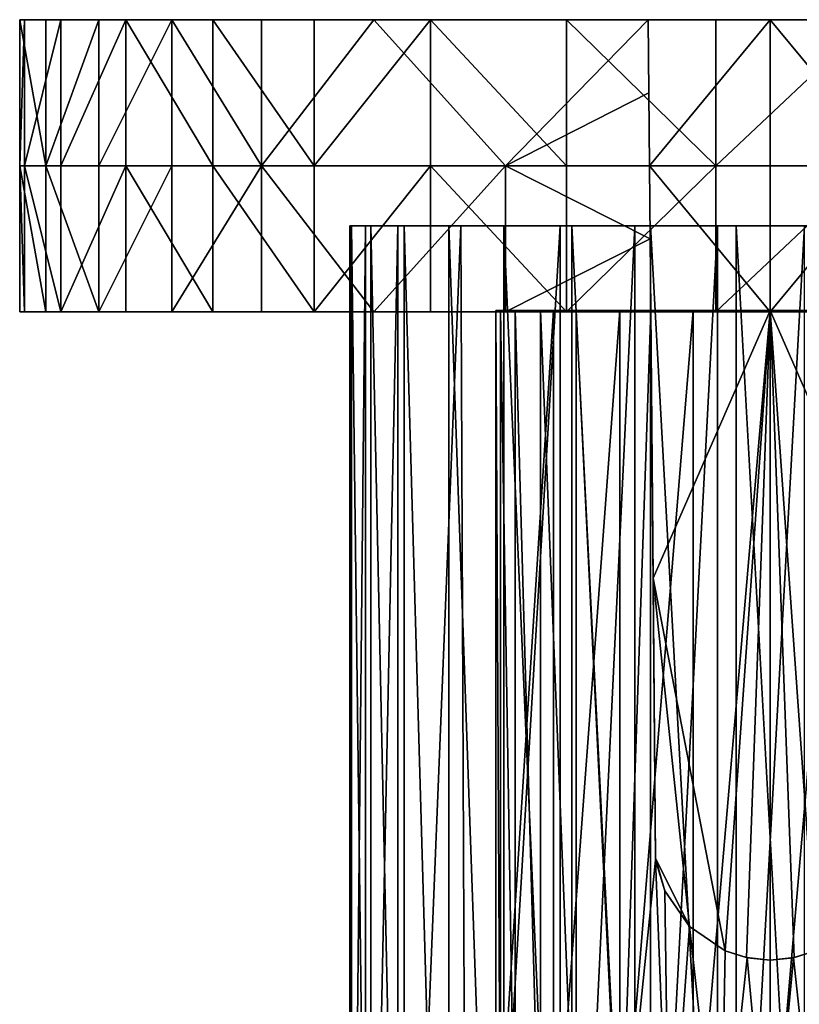
# Model space of a CAD drawing. Units: inches. Extents: x -1.41 to 1.42, y -1.66 to 1.66.
# Drawn here: x -1.41 to 0.05, y -0.19 to 1.66 of the extents above; entities that cross this region are included whole.
import ezdxf

# ---------------------------------------------------------------- set-up
doc = ezdxf.new("R2010")
doc.units = ezdxf.units.IN
doc.layers.get('0').update_dxf_attribs({"true_color": 0xc2ced6})

msp = doc.modelspace()

# ---------------------------------------------------------------- linework, layer by layer
for points in [[(-1.3642, 1.6613), (-0.2301, 1.6614), (-1.4135, 1.6613), (-1.3642, 1.6613)], [(-1.4045, 1.6613), (-1.4135, 1.6613), (-0.2301, 1.6614), (-1.4045, 1.6613)], [(-1.3642, 1.3861), (-1.3642, 1.6613), (-1.4135, 1.6613), (-1.3642, 1.3861)], [(-1.4135, 1.6613), (-1.4135, 1.3861), (-1.3642, 1.3861), (-1.4135, 1.6613)], [(-1.4135, 1.3861), (-1.4135, 1.6613), (-1.4045, 1.6613), (-1.4135, 1.3861)], [(-1.4045, 1.6613), (-1.4045, 1.3861), (-1.4135, 1.3861), (-1.4045, 1.6613)], [(-1.4045, 1.6613), (-0.2301, 1.6614), (-1.3358, 1.6613), (-1.4045, 1.6613)], [(-1.4045, 1.3861), (-1.4045, 1.6613), (-1.3358, 1.6613), (-1.4045, 1.3861)], [(-1.3358, 1.6613), (-1.3358, 1.3861), (-1.4045, 1.3861), (-1.3358, 1.6613)], [(-1.2646, 1.6614), (-1.3642, 1.6613), (-1.3642, 1.3861), (-1.2646, 1.6614)], [(-1.3642, 1.3861), (-1.2646, 1.3861), (-1.2646, 1.6614), (-1.3642, 1.3861)], [(-1.2646, 1.6614), (-0.2301, 1.6614), (-1.3642, 1.6613), (-1.2646, 1.6614)], [(-1.2137, 1.6613), (-1.3358, 1.6613), (-0.2301, 1.6614), (-1.2137, 1.6613)], [(-1.3358, 1.3861), (-1.3358, 1.6613), (-1.2137, 1.6613), (-1.3358, 1.3861)], [(-1.2137, 1.6613), (-1.2137, 1.3861), (-1.3358, 1.3861), (-1.2137, 1.6613)], [(-1.2646, 1.3861), (-1.127, 1.3861), (-1.1271, 1.6614), (-1.2646, 1.3861)], [(-1.1271, 1.6614), (-1.2646, 1.6614), (-1.2646, 1.3861), (-1.1271, 1.6614)], [(-1.1271, 1.6614), (-0.2301, 1.6614), (-1.2646, 1.6614), (-1.1271, 1.6614)], [(-1.0499, 1.6613), (-1.2137, 1.6613), (-0.2301, 1.6614), (-1.0499, 1.6613)], [(-1.0499, 1.3861), (-1.2137, 1.3861), (-1.2137, 1.6613), (-1.0499, 1.3861)], [(-1.2137, 1.6613), (-1.0499, 1.6613), (-1.0499, 1.3861), (-1.2137, 1.6613)], [(-0.958, 1.3861), (-0.958, 1.6614), (-1.1271, 1.6614), (-0.958, 1.3861)], [(-1.1271, 1.6614), (-1.127, 1.3861), (-0.958, 1.3861), (-1.1271, 1.6614)], [(-0.958, 1.6614), (-0.2301, 1.6614), (-1.1271, 1.6614), (-0.958, 1.6614)], [(-0.2301, 1.6614), (-0.8592, 1.6613), (-1.0499, 1.6613), (-0.2301, 1.6614)], [(-0.8592, 1.3861), (-1.0499, 1.3861), (-1.0499, 1.6613), (-0.8592, 1.3861)], [(-1.0499, 1.6613), (-0.8592, 1.6613), (-0.8592, 1.3861), (-1.0499, 1.6613)], [(-0.958, 1.3861), (-0.7465, 1.6614), (-0.958, 1.6614), (-0.958, 1.3861)], [(-0.958, 1.3861), (-0.4985, 1.3861), (-0.7465, 1.6614), (-0.958, 1.3861)], [(-0.7465, 1.6614), (-0.2301, 1.6614), (-0.958, 1.6614), (-0.7465, 1.6614)], [(-0.6397, 1.6613), (-0.8592, 1.6613), (-0.2301, 1.6614), (-0.6397, 1.6613)], [(-0.8592, 1.3861), (-0.8592, 1.6613), (-0.6397, 1.6613), (-0.8592, 1.3861)], [(-0.6397, 1.6613), (-0.6397, 1.3861), (-0.8592, 1.3861), (-0.6397, 1.6613)], [(-0.4985, 1.3861), (-0.2301, 1.6614), (-0.7465, 1.6614), (-0.4985, 1.3861)], [(-0.2301, 1.6614), (-0.2301, 1.6614), (-0.7465, 1.6614), (-0.2301, 1.6614)], [(-0.6397, 1.6613), (-0.2301, 1.6614), (-0.384, 1.6613), (-0.6397, 1.6613)], [(-0.384, 1.3861), (-0.6397, 1.3861), (-0.6397, 1.6613), (-0.384, 1.3861)], [(-0.6397, 1.6613), (-0.384, 1.6613), (-0.384, 1.3861), (-0.6397, 1.6613)], [(-0.4985, 1.3861), (-0.2289, 1.5238), (-0.2301, 1.6614), (-0.4985, 1.3861)], [(-0.384, 1.6613), (-0.2301, 1.6614), (-0.1024, 1.6613), (-0.384, 1.6613)], [(-0.384, 1.6613), (-0.1024, 1.6613), (-0.1024, 1.3861), (-0.384, 1.6613)], [(-0.1024, 1.3861), (-0.384, 1.3861), (-0.384, 1.6613), (-0.1024, 1.3861)], [(-0.2289, 1.5238), (-0.2277, 1.3862), (-0.2301, 1.6614), (-0.2289, 1.5238)], [(-0.2301, 1.6614), (-0.2301, 1.6614), (-0.2289, 1.5238), (-0.2301, 1.6614)], [(-0.1024, 1.6613), (-0.2301, 1.6614), (0.2301, 1.6614), (-0.1024, 1.6613)], [(0, 1.6614), (0.2301, 1.6614), (-0.2301, 1.6614), (0, 1.6614)], [(-0.2277, 1.3862), (0, 1.6614), (-0.2301, 1.6614), (-0.2277, 1.3862)], [(0, 1.6614), (-0.2277, 1.3862), (0, 1.1109), (0, 1.6614)], [(0.2301, 1.6614), (0.1894, 1.6613), (-0.1024, 1.6613), (0.2301, 1.6614)], [(-0.1024, 1.3861), (-0.1024, 1.6613), (0.1894, 1.6613), (-0.1024, 1.3861)], [(0.1894, 1.6613), (0.1894, 1.3861), (-0.1024, 1.3861), (0.1894, 1.6613)], [(0, 1.6614), (0, 1.1109), (0.2277, 1.3862), (0, 1.6614)], [(0, 1.6614), (0.2277, 1.3862), (0.2301, 1.6614), (0, 1.6614)], [(-0.4985, 1.3861), (-0.2277, 1.3861), (-0.2289, 1.5238), (-0.4985, 1.3861)], [(-0.2277, 1.3861), (-0.2277, 1.3862), (-0.2289, 1.5238), (-0.2277, 1.3861)], [(-1.3642, 1.1109), (-1.3642, 1.3861), (-1.4135, 1.3861), (-1.3642, 1.1109)], [(-1.4135, 1.3861), (-1.4135, 1.1109), (-1.3642, 1.1109), (-1.4135, 1.3861)], [(-1.4135, 1.3861), (-1.4045, 1.3861), (-1.4045, 1.1109), (-1.4135, 1.3861)], [(-1.4045, 1.1109), (-1.4135, 1.1109), (-1.4135, 1.3861), (-1.4045, 1.1109)], [(-1.4045, 1.3861), (-1.3358, 1.3861), (-1.3358, 1.1109), (-1.4045, 1.3861)], [(-1.3358, 1.1109), (-1.4045, 1.1109), (-1.4045, 1.3861), (-1.3358, 1.1109)], [(-1.2646, 1.1109), (-1.2646, 1.3861), (-1.3642, 1.3861), (-1.2646, 1.1109)], [(-1.3642, 1.3861), (-1.3642, 1.1109), (-1.2646, 1.1109), (-1.3642, 1.3861)], [(-1.3358, 1.1109), (-1.3358, 1.3861), (-1.2137, 1.3861), (-1.3358, 1.1109)], [(-1.2137, 1.3861), (-1.2137, 1.1109), (-1.3358, 1.1109), (-1.2137, 1.3861)], [(-1.2646, 1.1109), (-1.127, 1.1109), (-1.127, 1.3861), (-1.2646, 1.1109)], [(-1.127, 1.3861), (-1.2646, 1.3861), (-1.2646, 1.1109), (-1.127, 1.3861)], [(-1.0499, 1.1109), (-1.2137, 1.1109), (-1.2137, 1.3861), (-1.0499, 1.1109)], [(-1.2137, 1.3861), (-1.0499, 1.3861), (-1.0499, 1.1109), (-1.2137, 1.3861)], [(-1.127, 1.1109), (-0.958, 1.1109), (-0.958, 1.3861), (-1.127, 1.1109)], [(-0.958, 1.3861), (-1.127, 1.3861), (-1.127, 1.1109), (-0.958, 1.3861)], [(-0.8592, 1.1109), (-1.0499, 1.1109), (-1.0499, 1.3861), (-0.8592, 1.1109)], [(-1.0499, 1.3861), (-0.8592, 1.3861), (-0.8592, 1.1109), (-1.0499, 1.3861)], [(-0.7465, 1.1109), (-0.4985, 1.3861), (-0.958, 1.3861), (-0.7465, 1.1109)], [(-0.7465, 1.1109), (-0.958, 1.3861), (-0.958, 1.1109), (-0.7465, 1.1109)], [(-0.8592, 1.1109), (-0.8592, 1.3861), (-0.6397, 1.3861), (-0.8592, 1.1109)], [(-0.6397, 1.3861), (-0.6397, 1.1109), (-0.8592, 1.1109), (-0.6397, 1.3861)], [(-0.7465, 1.1109), (-0.4985, 1.1109), (-0.4985, 1.3861), (-0.7465, 1.1109)], [(-0.384, 1.1109), (-0.6397, 1.1109), (-0.6397, 1.3861), (-0.384, 1.1109)], [(-0.6397, 1.3861), (-0.384, 1.3861), (-0.384, 1.1109), (-0.6397, 1.3861)], [(-0.4985, 1.3861), (-0.4985, 1.1109), (-0.2265, 1.2485), (-0.4985, 1.3861)], [(-0.2265, 1.2485), (-0.2277, 1.3861), (-0.4985, 1.3861), (-0.2265, 1.2485)], [(-0.1024, 1.3861), (-0.1024, 1.1109), (-0.384, 1.1109), (-0.1024, 1.3861)], [(-0.384, 1.1109), (-0.384, 1.3861), (-0.1024, 1.3861), (-0.384, 1.1109)], [(-0.2265, 1.2485), (-0.2277, 1.3862), (-0.2277, 1.3861), (-0.2265, 1.2485)], [(-0.2277, 1.3862), (-0.2265, 1.2485), (-0.2253, 1.1109), (-0.2277, 1.3862)], [(-0.2277, 1.3862), (-0.2253, 1.1109), (0, 1.1109), (-0.2277, 1.3862)], [(-0.1024, 1.1109), (-0.1024, 1.3861), (0.1894, 1.3861), (-0.1024, 1.1109)], [(0.1894, 1.3861), (0.1894, 1.1109), (-0.1024, 1.1109), (0.1894, 1.3861)], [(0.2277, 1.3862), (0, 1.1109), (0.2253, 1.1109), (0.2277, 1.3862)], [(-0.7921, 1.2731), (-0.7885, 1.2731), (-0.7885, -1.6646), (-0.7921, 1.2731)], [(-0.7885, -1.6646), (-0.7921, -1.6646), (-0.7921, 1.2731), (-0.7885, -1.6646)], [(-0.762, 1.2731), (-0.7921, 1.2731), (-0.7921, -1.6646), (-0.762, 1.2731)], [(-0.7921, -1.6646), (-0.762, -1.6646), (-0.762, 1.2731), (-0.7921, -1.6646)], [(-0.762, 1.2731), (-0.7885, 1.2731), (-0.7921, 1.2731), (-0.762, 1.2731)], [(-0.7885, 1.2731), (-0.7525, 1.2731), (-0.7525, -1.6646), (-0.7885, 1.2731)], [(-0.7525, -1.6646), (-0.7885, -1.6646), (-0.7885, 1.2731), (-0.7525, -1.6646)], [(-0.0645, 1.2731), (-0.6892, 1.2731), (-0.7885, 1.2731), (-0.0645, 1.2731)], [(-0.6892, 1.2731), (-0.7525, 1.2731), (-0.7885, 1.2731), (-0.6892, 1.2731)], [(-0.762, 1.2731), (-0.0645, 1.2731), (-0.7885, 1.2731), (-0.762, 1.2731)], [(-0.7013, 1.2731), (-0.762, 1.2731), (-0.762, -1.6646), (-0.7013, 1.2731)], [(-0.762, -1.6646), (-0.7013, -1.6646), (-0.7013, 1.2731), (-0.762, -1.6646)], [(-0.762, 1.2731), (-0.7013, 1.2731), (-0.5826, 1.2731), (-0.762, 1.2731)], [(-0.0645, 1.2731), (-0.762, 1.2731), (-0.5826, 1.2731), (-0.0645, 1.2731)], [(-0.7525, 1.2731), (-0.6892, 1.2731), (-0.6892, -1.6646), (-0.7525, 1.2731)], [(-0.6892, -1.6646), (-0.7525, -1.6646), (-0.7525, 1.2731), (-0.6892, -1.6646)], [(-0.5826, 1.2731), (-0.7013, 1.2731), (-0.7013, -1.6646), (-0.5826, 1.2731)], [(-0.7013, -1.6646), (-0.5701, -1.6645), (-0.5826, 1.2731), (-0.7013, -1.6646)], [(-0.6892, 1.2731), (-0.6057, 1.2731), (-0.6057, -1.6646), (-0.6892, 1.2731)], [(-0.6057, -1.6646), (-0.6892, -1.6646), (-0.6892, 1.2731), (-0.6057, -1.6646)], [(-0.2255, 1.2731), (-0.6892, 1.2731), (-0.0645, 1.2731), (-0.2255, 1.2731)], [(-0.6057, 1.2731), (-0.6892, 1.2731), (-0.2255, 1.2731), (-0.6057, 1.2731)], [(-0.6057, 1.2731), (-0.502, 1.2731), (-0.502, -1.6646), (-0.6057, 1.2731)], [(-0.502, -1.6646), (-0.6057, -1.6646), (-0.6057, 1.2731), (-0.502, -1.6646)], [(-0.6057, 1.2731), (-0.2255, 1.2731), (-0.3738, 1.2731), (-0.6057, 1.2731)], [(-0.3738, 1.2731), (-0.502, 1.2731), (-0.6057, 1.2731), (-0.3738, 1.2731)], [(-0.3957, 1.2731), (-0.5826, 1.2731), (-0.5701, -1.6645), (-0.3957, 1.2731)], [(-0.0645, 1.2731), (-0.5826, 1.2731), (-0.3957, 1.2731), (-0.0645, 1.2731)], [(-0.5701, -1.6645), (-0.3957, -1.6646), (-0.3957, 1.2731), (-0.5701, -1.6645)], [(-0.502, 1.2731), (-0.3738, 1.2731), (-0.3738, -1.6646), (-0.502, 1.2731)], [(-0.3738, -1.6646), (-0.502, -1.6646), (-0.502, 1.2731), (-0.3738, -1.6646)], [(-0.2554, 1.2731), (-0.3957, 1.2731), (-0.3957, -1.6646), (-0.2554, 1.2731)], [(-0.3957, -1.6646), (-0.2554, -1.6646), (-0.2554, 1.2731), (-0.3957, -1.6646)], [(0.762, 1.2731), (-0.3957, 1.2731), (0.502, 1.2731), (0.762, 1.2731)], [(-0.3957, 1.2731), (0.762, 1.2731), (-0.0645, 1.2731), (-0.3957, 1.2731)], [(-0.3957, 1.2731), (-0.2554, 1.2731), (-0.0992, 1.2731), (-0.3957, 1.2731)], [(-0.3957, 1.2731), (-0.0992, 1.2731), (0.502, 1.2731), (-0.3957, 1.2731)], [(-0.3738, 1.2731), (-0.2255, 1.2731), (-0.2255, -1.6646), (-0.3738, 1.2731)], [(-0.2255, -1.6646), (-0.3738, -1.6646), (-0.3738, 1.2731), (-0.2255, -1.6646)], [(-0.0992, 1.2731), (-0.2554, 1.2731), (-0.2554, -1.6646), (-0.0992, 1.2731)], [(-0.2554, -1.6646), (-0.0992, -1.6646), (-0.0992, 1.2731), (-0.2554, -1.6646)], [(-0.2255, 1.2731), (-0.0645, 1.2731), (-0.0645, -1.6646), (-0.2255, 1.2731)], [(-0.0645, -1.6646), (-0.2255, -1.6646), (-0.2255, 1.2731), (-0.0645, -1.6646)], [(0.0645, 1.2731), (-0.0992, 1.2731), (-0.0992, -1.6646), (0.0645, 1.2731)], [(-0.0992, -1.6646), (0.0645, -1.6646), (0.0645, 1.2731), (-0.0992, -1.6646)], [(0.502, 1.2731), (-0.0992, 1.2731), (0.2254, 1.2731), (0.502, 1.2731)], [(0.2254, 1.2731), (-0.0992, 1.2731), (0.0645, 1.2731), (0.2254, 1.2731)], [(-0.0645, 1.2731), (0.0991, 1.2731), (0.0991, -1.6646), (-0.0645, 1.2731)], [(0.0991, -1.6646), (-0.0645, -1.6646), (-0.0645, 1.2731), (0.0991, -1.6646)], [(0.762, 1.2731), (0.0991, 1.2731), (-0.0645, 1.2731), (0.762, 1.2731)], [(-0.4985, 1.1109), (-0.2253, 1.1109), (-0.2265, 1.2485), (-0.4985, 1.1109)], [(-0.2265, 1.2485), (-0.2253, 1.1109), (-0.2253, 1.1109), (-0.2265, 1.2485)], [(-0.5168, -0.5722), (-0.5168, 1.1138), (-0.5168, 1.1138), (-0.5168, -0.5722)], [(-0.5168, 1.1138), (-0.5168, -0.5722), (-0.5168, -0.5722), (-0.5168, 1.1138)], [(-0.4085, 1.1138), (-0.4085, -0.5722), (-0.5168, -0.5722), (-0.4085, 1.1138)], [(-0.5168, -0.5722), (-0.5168, 1.1138), (-0.4085, 1.1138), (-0.5168, -0.5722)], [(-0.5168, 1.1138), (-0.5168, -0.5722), (-0.5082, -0.5722), (-0.5168, 1.1138)], [(-0.5082, -0.5722), (-0.5082, 1.1138), (-0.5168, 1.1138), (-0.5082, -0.5722)], [(-0.5168, 1.1138), (-0.1451, 1.1138), (-0.2833, 1.1138), (-0.5168, 1.1138)], [(-0.2833, 1.1138), (-0.4085, 1.1138), (-0.5168, 1.1138), (-0.2833, 1.1138)], [(-0.5168, 1.1138), (-0.4085, 1.1138), (-0.5168, 1.1138), (-0.5168, 1.1138)], [(-0.5082, 1.1138), (-0.1451, 1.1138), (-0.5168, 1.1138), (-0.5082, 1.1138)], [(-0.5082, 1.1138), (-0.5082, -0.5722), (-0.4805, -0.5722), (-0.5082, 1.1138)], [(-0.4805, -0.5722), (-0.4805, 1.1138), (-0.5082, 1.1138), (-0.4805, -0.5722)], [(-0.4805, 1.1138), (-0.2253, 1.1138), (-0.5082, 1.1138), (-0.4805, 1.1138)], [(-0.1451, 1.1138), (-0.5082, 1.1138), (-0.2253, 1.1138), (-0.1451, 1.1138)], [(-0.4805, 1.1138), (-0.4805, -0.5722), (-0.4326, -0.5722), (-0.4805, 1.1138)], [(-0.4326, -0.5722), (-0.4326, 1.1138), (-0.4805, 1.1138), (-0.4326, -0.5722)], [(-0.2253, 1.1138), (-0.4805, 1.1138), (-0.4326, 1.1138), (-0.2253, 1.1138)], [(-0.4326, 1.1138), (-0.4326, -0.5722), (-0.3655, -0.5722), (-0.4326, 1.1138)], [(-0.3655, -0.5722), (-0.3655, 1.1138), (-0.4326, 1.1138), (-0.3655, -0.5722)], [(-0.3655, 1.1138), (-0.2253, 1.1138), (-0.4326, 1.1138), (-0.3655, 1.1138)], [(-0.2833, 1.1138), (-0.2833, -0.5722), (-0.4085, -0.5722), (-0.2833, 1.1138)], [(-0.4085, -0.5722), (-0.4085, 1.1138), (-0.2833, 1.1138), (-0.4085, -0.5722)], [(-0.2828, -0.5722), (-0.2253, 1.1138), (-0.3655, 1.1138), (-0.2828, -0.5722)], [(-0.3655, 1.1138), (-0.3655, -0.5722), (-0.2828, -0.5722), (-0.3655, 1.1138)], [(-0.3655, 1.1138), (-0.2253, 1.1138), (-0.2253, 1.1138), (-0.3655, 1.1138)], [(-0.1451, 1.1138), (-0.1451, -0.5722), (-0.2833, -0.5722), (-0.1451, 1.1138)], [(-0.2833, -0.5722), (-0.2833, 1.1138), (-0.1451, 1.1138), (-0.2833, -0.5722)], [(-0.2253, 1.1138), (-0.2828, -0.5722), (-0.2162, 0.0785), (-0.2253, 1.1138)], [(0, 1.1138), (-0.1451, 1.1138), (-0.2253, 1.1138), (0, 1.1138)], [(-0.2253, 1.1138), (0, 1.1138), (0, 1.1138), (-0.2253, 1.1138)], [(0, 1.1138), (-0.2253, 1.1138), (-0.2209, 0.6096), (0, 1.1138)], [(-0.2253, 1.1138), (-0.2162, 0.0785), (-0.2162, 0.0822), (-0.2253, 1.1138)], [(-0.2253, 1.1138), (-0.2162, 0.0822), (-0.2209, 0.6096), (-0.2253, 1.1138)], [(-0.2253, 1.1138), (-0.2209, 0.6096), (-0.2253, 1.1138), (-0.2253, 1.1138)], [(0, 1.1138), (-0.2209, 0.6096), (-0.0849, -0.0922), (0, 1.1138)], [(0, 1.1138), (0, -0.5722), (-0.1451, -0.5722), (0, 1.1138)], [(-0.1451, -0.5722), (-0.1451, 1.1138), (0, 1.1138), (-0.1451, -0.5722)], [(0, 1.1138), (-0.0849, -0.0922), (-0.0447, -0.1049), (0, 1.1138)], [(0, -0.1096), (0, 1.1138), (-0.0447, -0.1049), (0, -0.1096)], [(0.1451, 1.1138), (0.1451, -0.5722), (0, -0.5722), (0.1451, 1.1138)], [(0, -0.5722), (0, 1.1138), (0.1451, 1.1138), (0, -0.5722)], [(0, 1.1138), (0, 1.1138), (0.2253, 1.1138), (0, 1.1138)], [(0.2253, 1.1138), (0.1451, 1.1138), (0, 1.1138), (0.2253, 1.1138)], [(0, 1.1138), (0.2209, 0.6096), (0.2253, 1.1138), (0, 1.1138)], [(0.0848, -0.0923), (0.2209, 0.6096), (0, 1.1138), (0.0848, -0.0923)], [(0.0446, -0.105), (0.0848, -0.0923), (0, 1.1138), (0.0446, -0.105)], [(0, -0.1096), (0.0446, -0.105), (0, 1.1138), (0, -0.1096)], [(-1.4135, 1.1109), (-0.2253, 1.1109), (-1.3642, 1.1109), (-1.4135, 1.1109)], [(-1.4045, 1.1109), (-0.2253, 1.1109), (-1.4135, 1.1109), (-1.4045, 1.1109)], [(-1.4045, 1.1109), (-1.3358, 1.1109), (-0.2253, 1.1109), (-1.4045, 1.1109)], [(-1.2646, 1.1109), (-1.3642, 1.1109), (-0.2253, 1.1109), (-1.2646, 1.1109)], [(-1.2137, 1.1109), (-0.2253, 1.1109), (-1.3358, 1.1109), (-1.2137, 1.1109)], [(-1.127, 1.1109), (-1.2646, 1.1109), (-0.2253, 1.1109), (-1.127, 1.1109)], [(-1.0499, 1.1109), (-0.2253, 1.1109), (-1.2137, 1.1109), (-1.0499, 1.1109)], [(-0.958, 1.1109), (-1.127, 1.1109), (-0.2253, 1.1109), (-0.958, 1.1109)], [(-0.2253, 1.1109), (-1.0499, 1.1109), (-0.8592, 1.1109), (-0.2253, 1.1109)], [(-0.958, 1.1109), (-0.2253, 1.1109), (-0.7465, 1.1109), (-0.958, 1.1109)], [(-0.6397, 1.1109), (-0.2253, 1.1109), (-0.8592, 1.1109), (-0.6397, 1.1109)], [(-0.4985, 1.1109), (-0.7465, 1.1109), (-0.2253, 1.1109), (-0.4985, 1.1109)], [(-0.6397, 1.1109), (-0.384, 1.1109), (-0.2253, 1.1109), (-0.6397, 1.1109)], [(-0.2253, 1.1109), (-0.2253, 1.1109), (-0.4985, 1.1109), (-0.2253, 1.1109)], [(-0.384, 1.1109), (-0.1024, 1.1109), (-0.2253, 1.1109), (-0.384, 1.1109)], [(0.2253, 1.1109), (-0.2253, 1.1109), (-0.1024, 1.1109), (0.2253, 1.1109)], [(-0.2253, 1.1109), (0.2253, 1.1109), (0, 1.1109), (-0.2253, 1.1109)], [(-0.1024, 1.1109), (0.1894, 1.1109), (0.2253, 1.1109), (-0.1024, 1.1109)], [(-0.2162, 0.0822), (-0.1525, -0.0467), (-0.2209, 0.6096), (-0.2162, 0.0822)], [(-0.0849, -0.0922), (-0.2209, 0.6096), (-0.1525, -0.0467), (-0.0849, -0.0922)], [(-0.2162, 0.0785), (-0.2828, -0.5722), (-0.1902, -0.5722), (-0.2162, 0.0785)], [(-0.1985, 0.0205), (-0.2162, 0.0822), (-0.2162, 0.0785), (-0.1985, 0.0205)], [(-0.2162, 0.0822), (-0.1985, 0.0205), (-0.1525, -0.0467), (-0.2162, 0.0822)], [(-0.2162, 0.0785), (-0.1985, 0.0205), (-0.1985, 0.0205), (-0.2162, 0.0785)], [(-0.2162, 0.0785), (-0.1902, -0.5722), (-0.1985, 0.0205), (-0.2162, 0.0785)], [(-0.1985, 0.0205), (-0.1525, -0.0467), (-0.1525, -0.0467), (-0.1985, 0.0205)], [(-0.1525, -0.0467), (-0.1985, 0.0205), (-0.1985, 0.0205), (-0.1525, -0.0467)], [(-0.1985, 0.0205), (-0.1902, -0.5722), (-0.1525, -0.0467), (-0.1985, 0.0205)], [(-0.1525, -0.0467), (-0.1902, -0.5722), (-0.0941, -0.5722), (-0.1525, -0.0467)], [(-0.1525, -0.0467), (-0.0849, -0.0922), (-0.0849, -0.0922), (-0.1525, -0.0467)], [(-0.0849, -0.0922), (-0.1525, -0.0467), (-0.1525, -0.0467), (-0.0849, -0.0922)], [(-0.0941, -0.5722), (-0.0849, -0.0922), (-0.1525, -0.0467), (-0.0941, -0.5722)], [(-0.0941, -0.5722), (-0.0435, -0.1052), (-0.0849, -0.0922), (-0.0941, -0.5722)], [(-0.0849, -0.0922), (-0.0435, -0.1052), (-0.0447, -0.1049), (-0.0849, -0.0922)], [(-0.0447, -0.1049), (-0.0849, -0.0922), (-0.0849, -0.0922), (-0.0447, -0.1049)], [(0.0446, -0.105), (0.0434, -0.1052), (0.0848, -0.0923), (0.0446, -0.105)], [(0.094, -0.5722), (0.0848, -0.0923), (0.0434, -0.1052), (0.094, -0.5722)], [(0.0848, -0.0923), (0.0848, -0.0923), (0.0446, -0.105), (0.0848, -0.0923)], [(-0.0435, -0.1052), (-0.0941, -0.5722), (0, -0.5722), (-0.0435, -0.1052)], [(0, -0.1096), (-0.0447, -0.1049), (-0.0435, -0.1052), (0, -0.1096)], [(-0.0435, -0.1052), (0, -0.1096), (0, -0.1096), (-0.0435, -0.1052)], [(-0.0435, -0.1052), (0, -0.5722), (0, -0.1096), (-0.0435, -0.1052)], [(0.0434, -0.1052), (0.0446, -0.105), (0, -0.1096), (0.0434, -0.1052)], [(0, -0.1096), (0, -0.1096), (0.0434, -0.1052), (0, -0.1096)], [(0.0434, -0.1052), (0, -0.1096), (0, -0.5722), (0.0434, -0.1052)], [(0.094, -0.5722), (0.0434, -0.1052), (0, -0.5722), (0.094, -0.5722)]]:
    msp.add_lwpolyline(points)

doc.saveas('drawing.dxf')
